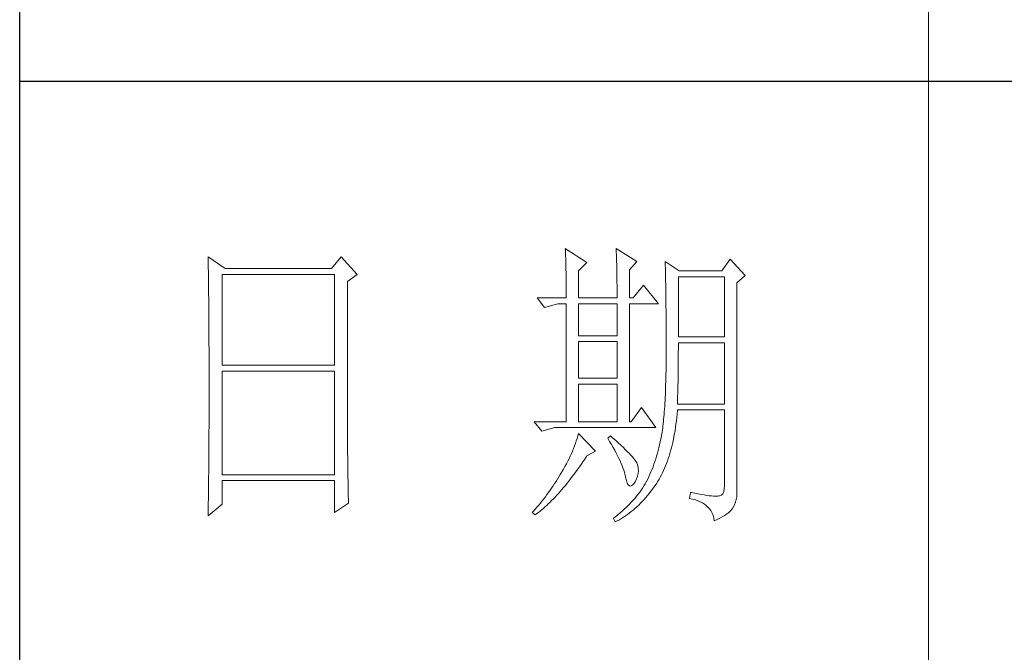
# Model space of a CAD drawing. Units: millimetres. Extents: x 1732 to 14365, y 434 to 17363.
# Drawn here: x 6781 to 7000, y 5416 to 5558 of the extents above; entities that cross this region are included whole.
import ezdxf

# ---------------------------------------------------------------- set-up
doc = ezdxf.new("R2010")
doc.units = ezdxf.units.MM
doc.layers.add('轮廓线', color=7, linetype='Continuous', lineweight=20)

# ---------------------------------------------------------------- blocks, each defined once
blk = doc.blocks.new('文字')
blk.add_line((3870.01, 615.32), (3870.01, 214.32))
at = {"layer": '轮廓线', "color": 7, "lineweight": 0}
for p, q in [((3810.07, 487.5), (3810.09, 487.11)), ((3813.65, 485.17), (3810.07, 487.5)), ((3818.47, 487.5), (3818.48, 486.95)), ((3821.89, 485.36), (3818.47, 487.5)), ((3751.15, 486.14), (3751.16, 485.08)), ((3753.94, 484.2), (3751.15, 486.14)), ((3773.07, 486.14), (3771.51, 484.2)), ((3775.71, 483.22), (3773.07, 486.14)), ((3810.09, 487.11), (3810.11, 486.7)), ((3810.11, 486.7), (3810.12, 486.28)), ((3810.12, 486.28), (3810.14, 485.85)), ((3810.14, 485.85), (3810.15, 485.41)), ((3818.48, 486.95), (3818.5, 486.41)), ((3818.5, 486.41), (3818.52, 485.88)), ((3818.52, 485.88), (3818.53, 485.36)), ((3751.16, 485.08), (3751.17, 484.55)), ((3751.17, 484.55), (3751.18, 483.49)), ((3771.51, 484.2), (3753.94, 484.2)), ((3810.15, 485.41), (3810.16, 484.96)), ((3810.16, 484.96), (3810.17, 484.5)), ((3810.17, 484.5), (3810.18, 484.03)), ((3812.25, 483.81), (3813.65, 485.17)), ((3818.53, 485.36), (3818.55, 484.84)), ((3818.55, 484.84), (3818.56, 484.34)), ((3818.56, 484.34), (3818.57, 483.84)), ((3820.64, 484), (3821.89, 485.36)), ((3826.55, 485.36), (3826.56, 485.04)), ((3828.88, 483.81), (3826.55, 485.36)), ((3826.56, 485.04), (3826.57, 484.71)), ((3826.57, 484.71), (3826.58, 484.36)), ((3826.58, 484.36), (3826.59, 484.01)), ((3837.28, 485.75), (3835.88, 483.81)), ((3839.77, 483.03), (3837.28, 485.75)), ((3751.18, 483.49), (3751.18, 482.97)), ((3751.18, 482.97), (3751.19, 482.45)), ((3753.48, 468.25), (3753.48, 483.22)), ((3753.48, 483.22), (3771.98, 483.22)), ((3771.98, 483.22), (3771.98, 468.25)), ((3774.16, 482.06), (3775.71, 483.22)), ((3810.18, 484.03), (3810.19, 483.54)), ((3810.19, 483.54), (3810.2, 483.05)), ((3810.2, 483.05), (3810.21, 482.54)), ((3810.21, 482.54), (3810.21, 482.03)), ((3812.25, 479.34), (3812.25, 483.81)), ((3818.57, 483.84), (3818.58, 483.35)), ((3818.58, 483.35), (3818.59, 482.86)), ((3818.59, 482.86), (3818.6, 482.39)), ((3820.64, 479.34), (3820.64, 484)), ((3826.59, 484.01), (3826.6, 483.64)), ((3826.6, 483.64), (3826.61, 483.26)), ((3826.61, 483.26), (3826.61, 482.87)), ((3826.61, 482.87), (3826.62, 482.48)), ((3828.73, 472.92), (3828.73, 482.84)), ((3828.73, 482.84), (3836.35, 482.84)), ((3835.88, 483.81), (3828.88, 483.81)), ((3836.35, 482.84), (3836.35, 472.92)), ((3838.37, 481.86), (3839.77, 483.03)), ((3751.19, 482.45), (3751.2, 481.93)), ((3751.2, 481.93), (3751.21, 480.9)), ((3751.21, 480.9), (3751.21, 480.39)), ((3774.16, 455.11), (3774.16, 482.06)), ((3810.21, 482.03), (3810.22, 481.5)), ((3810.22, 481.5), (3810.22, 480.96)), ((3810.22, 480.96), (3810.23, 480.41)), ((3818.6, 482.39), (3818.6, 481.92)), ((3818.6, 481.92), (3818.61, 481.47)), ((3818.61, 481.47), (3818.62, 481.02)), ((3818.62, 481.02), (3818.62, 480.57)), ((3822.98, 481.47), (3821.27, 479.34)), ((3825.46, 478.36), (3822.98, 481.47)), ((3826.62, 482.48), (3826.63, 482.06)), ((3826.63, 482.06), (3826.64, 481.64)), ((3826.64, 481.64), (3826.64, 481.21)), ((3826.64, 481.21), (3826.65, 480.77)), ((3838.37, 446.87), (3838.37, 481.86)), ((3751.21, 480.39), (3751.22, 479.88)), ((3751.22, 479.88), (3751.23, 479.38)), ((3751.23, 479.38), (3751.23, 478.87)), ((3805.41, 479.34), (3806.65, 477.78)), ((3805.41, 479.34), (3810.23, 479.34)), ((3810.23, 480.41), (3810.23, 479.85)), ((3810.23, 479.85), (3810.23, 479.34)), ((3812.25, 479.34), (3818.62, 479.34)), ((3818.62, 480.57), (3818.62, 480.14)), ((3818.62, 480.14), (3818.62, 479.34)), ((3820.64, 479.34), (3821.27, 479.34)), ((3826.65, 480.77), (3826.66, 480.32)), ((3826.66, 480.32), (3826.66, 479.85)), ((3826.66, 479.85), (3826.67, 479.38)), ((3826.67, 479.38), (3826.67, 478.89)), ((3751.23, 478.87), (3751.24, 478.37)), ((3751.24, 478.37), (3751.24, 477.87)), ((3751.24, 477.87), (3751.24, 477.38)), ((3806.65, 477.78), (3808.83, 478.36)), ((3808.83, 478.36), (3810.23, 478.36)), ((3810.23, 478.36), (3810.23, 458.92)), ((3812.25, 473.12), (3812.25, 478.36)), ((3812.25, 478.36), (3818.62, 478.36)), ((3818.62, 478.36), (3818.62, 473.12)), ((3820.64, 458.92), (3820.64, 478.36)), ((3820.64, 478.36), (3825.46, 478.36)), ((3826.67, 478.89), (3826.68, 478.4)), ((3826.68, 478.4), (3826.68, 477.89)), ((3826.68, 477.89), (3826.69, 477.37)), ((3751.24, 477.38), (3751.25, 476.88)), ((3751.25, 476.88), (3751.25, 476.39)), ((3751.25, 476.39), (3751.25, 475.9)), ((3826.69, 477.37), (3826.69, 476.85)), ((3826.69, 476.85), (3826.69, 476.3)), ((3826.69, 476.3), (3826.7, 475.75)), ((3751.25, 475.9), (3751.26, 475.41)), ((3751.26, 475.41), (3751.26, 474.93)), ((3751.26, 474.93), (3751.27, 474.44)), ((3751.27, 474.44), (3751.27, 473.96)), ((3826.7, 475.75), (3826.7, 475.19)), ((3826.7, 475.19), (3826.7, 474.62)), ((3826.7, 474.62), (3826.7, 474.04)), ((3751.27, 473.96), (3751.27, 473.49)), ((3751.27, 473.49), (3751.28, 472.54)), ((3818.62, 473.12), (3812.25, 473.12)), ((3826.7, 474.04), (3826.7, 473.45)), ((3826.7, 473.45), (3826.7, 472.84)), ((3826.7, 472.84), (3826.71, 472.23)), ((3836.35, 472.92), (3828.73, 472.92)), ((3751.28, 472.54), (3751.28, 472.07)), ((3751.28, 472.07), (3751.28, 471.6)), ((3751.28, 471.6), (3751.29, 471.13)), ((3812.25, 466.12), (3812.25, 472.14)), ((3812.25, 472.14), (3818.62, 472.14)), ((3818.62, 472.14), (3818.62, 466.12)), ((3826.71, 472.23), (3826.71, 469.91)), ((3828.73, 470.92), (3828.73, 471.95)), ((3828.73, 471.95), (3836.35, 471.95)), ((3836.35, 471.95), (3836.35, 461.84)), ((3751.29, 471.13), (3751.29, 470.67)), ((3751.29, 470.67), (3751.29, 470.21)), ((3751.29, 470.21), (3751.29, 469.75)), ((3751.29, 469.75), (3751.29, 469.3)), ((3826.71, 469.91), (3826.7, 469.26)), ((3828.72, 470.39), (3828.73, 470.92)), ((3828.72, 469.87), (3828.72, 470.39)), ((3828.72, 469.36), (3828.72, 469.87)), ((3751.29, 469.3), (3751.29, 468.84)), ((3751.29, 468.84), (3751.3, 468.39)), ((3751.3, 468.39), (3751.3, 467.49)), ((3771.98, 468.25), (3753.48, 468.25)), ((3826.7, 468.61), (3826.69, 467.98)), ((3826.69, 467.98), (3826.69, 467.36)), ((3826.7, 469.26), (3826.7, 468.61)), ((3828.71, 468.34), (3828.72, 468.85)), ((3828.71, 467.84), (3828.71, 468.34)), ((3828.72, 468.85), (3828.72, 469.36)), ((3751.3, 467.49), (3751.3, 467.05)), ((3751.3, 467.05), (3751.3, 462.53)), ((3753.48, 450.17), (3753.48, 467.28)), ((3753.48, 467.28), (3771.98, 467.28)), ((3771.98, 467.28), (3771.98, 450.17)), ((3826.67, 466.75), (3826.66, 466.16)), ((3826.69, 467.36), (3826.67, 466.75)), ((3828.68, 465.9), (3828.69, 466.38)), ((3828.69, 466.86), (3828.7, 467.35)), ((3828.69, 466.38), (3828.69, 466.86)), ((3828.7, 467.35), (3828.71, 467.84)), ((3818.62, 466.12), (3812.25, 466.12)), ((3812.25, 458.92), (3812.25, 465.14)), ((3812.25, 465.14), (3818.62, 465.14)), ((3818.62, 465.14), (3818.62, 458.92)), ((3826.63, 465.02), (3826.62, 464.47)), ((3826.65, 465.58), (3826.63, 465.02)), ((3826.66, 466.16), (3826.65, 465.58)), ((3828.65, 464.5), (3828.66, 464.96)), ((3828.66, 464.96), (3828.67, 465.43)), ((3828.67, 465.43), (3828.68, 465.9)), ((3826.58, 463.41), (3826.55, 462.9)), ((3826.6, 463.93), (3826.58, 463.41)), ((3826.62, 464.47), (3826.6, 463.93)), ((3828.6, 462.7), (3828.61, 463.15)), ((3828.61, 463.15), (3828.63, 463.59)), ((3828.63, 463.59), (3828.64, 464.04)), ((3828.64, 464.04), (3828.65, 464.5)), ((3751.3, 462.53), (3751.3, 462.08)), ((3751.3, 462.08), (3751.3, 461.18)), ((3826.47, 461.46), (3826.44, 461)), ((3826.5, 461.93), (3826.47, 461.46)), ((3826.53, 462.41), (3826.5, 461.93)), ((3826.55, 462.9), (3826.53, 462.41)), ((3828.57, 461.84), (3828.59, 462.27)), ((3836.35, 461.84), (3828.57, 461.84)), ((3828.59, 462.27), (3828.6, 462.7)), ((3751.3, 461.18), (3751.29, 460.72)), ((3751.29, 460.72), (3751.29, 460.26)), ((3751.29, 460.26), (3751.29, 459.8)), ((3751.29, 459.8), (3751.29, 459.34)), ((3822.66, 461.25), (3820.96, 458.92)), ((3825, 457.95), (3822.66, 461.25)), ((3826.38, 460.14), (3826.34, 459.72)), ((3826.41, 460.56), (3826.38, 460.14)), ((3826.44, 461), (3826.41, 460.56)), ((3828.46, 459.62), (3828.51, 460.17)), ((3828.51, 460.17), (3828.56, 460.74)), ((3828.56, 460.74), (3828.57, 460.87)), ((3828.57, 460.87), (3836.35, 460.87)), ((3836.35, 460.87), (3836.35, 448.42)), ((3751.29, 459.34), (3751.29, 458.41)), ((3751.29, 458.41), (3751.29, 457.94)), ((3804.94, 458.92), (3806.19, 457.36)), ((3804.94, 458.92), (3810.23, 458.92)), ((3812.25, 458.92), (3818.62, 458.92)), ((3826.18, 458.21), (3826.14, 457.87)), ((3826.22, 458.57), (3826.18, 458.21)), ((3826.27, 458.94), (3826.22, 458.57)), ((3826.3, 459.33), (3826.27, 458.94)), ((3826.34, 459.72), (3826.3, 459.33)), ((3828.25, 458.01), (3828.33, 458.53)), ((3828.33, 458.53), (3828.4, 459.07)), ((3828.4, 459.07), (3828.46, 459.62)), ((3751.28, 456.52), (3751.27, 455.57)), ((3751.29, 457.94), (3751.28, 457.47)), ((3751.28, 457.47), (3751.28, 456.52)), ((3806.19, 457.36), (3808.36, 457.95)), ((3808.36, 457.95), (3825, 457.95)), ((3812.14, 456.57), (3812.02, 456.16)), ((3812.25, 456.98), (3812.14, 456.57)), ((3815.05, 454.06), (3812.25, 456.98)), ((3817.53, 456.59), (3817.07, 456.2)), ((3817.88, 456.29), (3817.53, 456.59)), ((3825.93, 456.59), (3825.84, 456.09)), ((3825.94, 456.63), (3825.93, 456.59)), ((3825.99, 456.92), (3825.94, 456.63)), ((3826.04, 457.22), (3825.99, 456.92)), ((3826.09, 457.54), (3826.04, 457.22)), ((3826.14, 457.87), (3826.09, 457.54)), ((3828, 456.49), (3828.09, 456.98)), ((3828.09, 456.98), (3828.18, 457.49)), ((3828.18, 457.49), (3828.25, 458.01)), ((3751.27, 455.09), (3751.26, 454.12)), ((3751.27, 455.57), (3751.27, 455.09)), ((3774.16, 454.59), (3774.16, 455.11)), ((3811.61, 454.92), (3811.45, 454.5)), ((3811.76, 455.34), (3811.61, 454.92)), ((3811.89, 455.75), (3811.76, 455.34)), ((3812.02, 456.16), (3811.89, 455.75)), ((3817.07, 456.2), (3817.38, 455.68)), ((3817.38, 455.68), (3817.68, 455.18)), ((3817.68, 455.18), (3817.95, 454.68)), ((3818.35, 455.86), (3817.88, 456.29)), ((3818.79, 455.45), (3818.35, 455.86)), ((3819.21, 455.07), (3818.79, 455.45)), ((3819.6, 454.7), (3819.21, 455.07)), ((3825.63, 455.12), (3825.52, 454.64)), ((3825.74, 455.6), (3825.63, 455.12)), ((3825.84, 456.09), (3825.74, 455.6)), ((3827.58, 454.59), (3827.69, 455.05)), ((3827.69, 455.05), (3827.8, 455.52)), ((3827.8, 455.52), (3827.9, 456)), ((3827.9, 456), (3828, 456.49)), ((3751.26, 453.64), (3751.25, 453.15)), ((3751.26, 454.12), (3751.26, 453.64)), ((3774.16, 454.07), (3774.16, 454.59)), ((3774.16, 453.56), (3774.16, 454.07)), ((3774.17, 453.06), (3774.16, 453.56)), ((3811.09, 453.66), (3810.9, 453.24)), ((3811.27, 454.08), (3811.09, 453.66)), ((3811.45, 454.5), (3811.27, 454.08)), ((3813.58, 453.19), (3813.65, 453.28)), ((3813.65, 453.28), (3815.05, 454.06)), ((3817.95, 454.68), (3818.22, 454.21)), ((3818.22, 454.21), (3818.46, 453.75)), ((3818.46, 453.75), (3818.69, 453.3)), ((3818.69, 453.3), (3818.9, 452.87)), ((3819.96, 454.35), (3819.6, 454.7)), ((3820.29, 454.02), (3819.96, 454.35)), ((3820.59, 453.71), (3820.29, 454.02)), ((3820.86, 453.43), (3820.59, 453.71)), ((3821.1, 453.16), (3820.86, 453.43)), ((3825.27, 453.71), (3825.14, 453.26)), ((3825.4, 454.18), (3825.27, 453.71)), ((3825.52, 454.64), (3825.4, 454.18)), ((3827.2, 453.26), (3827.33, 453.69)), ((3827.33, 453.69), (3827.45, 454.13)), ((3827.45, 454.13), (3827.58, 454.59)), ((3751.25, 452.66), (3751.24, 451.68)), ((3751.24, 451.68), (3751.24, 451.18)), ((3751.25, 453.15), (3751.25, 452.66)), ((3774.17, 452.55), (3774.17, 453.06)), ((3774.18, 452.05), (3774.17, 452.55)), ((3774.18, 451.56), (3774.18, 452.05)), ((3810.26, 451.97), (3810.02, 451.54)), ((3810.48, 452.4), (3810.26, 451.97)), ((3810.7, 452.82), (3810.48, 452.4)), ((3810.9, 453.24), (3810.7, 452.82)), ((3812.4, 451.46), (3812.69, 451.88)), ((3812.69, 451.88), (3812.99, 452.31)), ((3812.99, 452.31), (3813.29, 452.74)), ((3813.29, 452.74), (3813.58, 453.19)), ((3818.9, 452.87), (3819.1, 452.45)), ((3819.1, 452.45), (3819.27, 452.05)), ((3819.27, 452.05), (3819.44, 451.66)), ((3819.44, 451.66), (3819.58, 451.29)), ((3821.32, 452.91), (3821.1, 453.16)), ((3821.5, 452.68), (3821.32, 452.91)), ((3821.66, 452.48), (3821.5, 452.68)), ((3821.79, 452.28), (3821.66, 452.48)), ((3821.89, 452.12), (3821.79, 452.28)), ((3821.92, 452.03), (3821.89, 452.12)), ((3822.05, 451.64), (3821.92, 452.03)), ((3824.7, 451.93), (3824.55, 451.5)), ((3824.86, 452.36), (3824.7, 451.93)), ((3825, 452.8), (3824.86, 452.36)), ((3825.14, 453.26), (3825, 452.8)), ((3826.61, 451.63), (3826.76, 452.02)), ((3826.76, 452.02), (3826.91, 452.42)), ((3826.91, 452.42), (3827.06, 452.84)), ((3827.06, 452.84), (3827.2, 453.26)), ((3751.23, 450.68), (3751.22, 449.68)), ((3751.24, 451.18), (3751.23, 450.68)), ((3771.98, 450.17), (3753.48, 450.17)), ((3774.19, 451.06), (3774.18, 451.56)), ((3774.19, 450.58), (3774.19, 451.06)), ((3774.2, 450.09), (3774.19, 450.58)), ((3774.21, 449.62), (3774.2, 450.09)), ((3809.23, 450.19), (3809.01, 449.81)), ((3809.45, 450.56), (3809.23, 450.19)), ((3809.52, 450.68), (3809.45, 450.56)), ((3809.78, 451.11), (3809.52, 450.68)), ((3810.02, 451.54), (3809.78, 451.11)), ((3811.23, 449.87), (3811.52, 450.26)), ((3811.52, 450.26), (3811.82, 450.65)), ((3811.82, 450.65), (3812.11, 451.05)), ((3812.11, 451.05), (3812.4, 451.46)), ((3819.58, 451.29), (3819.71, 450.93)), ((3819.71, 450.93), (3819.82, 450.58)), ((3819.82, 450.58), (3819.91, 450.25)), ((3819.91, 450.25), (3819.99, 449.94)), ((3821.97, 449.94), (3822.08, 450.39)), ((3822.12, 451.24), (3822.05, 451.64)), ((3822.08, 450.39), (3822.13, 450.82)), ((3822.13, 450.82), (3822.12, 451.24)), ((3824.04, 450.25), (3823.85, 449.84)), ((3824.21, 450.66), (3824.04, 450.25)), ((3824.38, 451.07), (3824.21, 450.66)), ((3824.55, 451.5), (3824.38, 451.07)), ((3825.74, 449.8), (3825.93, 450.14)), ((3825.93, 450.14), (3826.11, 450.5)), ((3826.11, 450.5), (3826.28, 450.87)), ((3826.28, 450.87), (3826.45, 451.24)), ((3826.45, 451.24), (3826.61, 451.63)), ((3751.22, 449.18), (3751.2, 448.16)), ((3751.22, 449.68), (3751.22, 449.18)), ((3753.48, 445.31), (3753.48, 449.2)), ((3753.48, 449.2), (3771.98, 449.2)), ((3771.98, 449.2), (3771.98, 443.95)), ((3774.22, 449.14), (3774.21, 449.62)), ((3774.23, 448.67), (3774.22, 449.14)), ((3774.24, 448.21), (3774.23, 448.67)), ((3808.31, 448.71), (3808.06, 448.34)), ((3808.54, 449.07), (3808.31, 448.71)), ((3808.78, 449.44), (3808.54, 449.07)), ((3809.01, 449.81), (3808.78, 449.44)), ((3809.79, 448.07), (3810.08, 448.42)), ((3810.08, 448.42), (3810.37, 448.77)), ((3810.37, 448.77), (3810.65, 449.13)), ((3810.65, 449.13), (3810.94, 449.5)), ((3810.94, 449.5), (3811.23, 449.87)), ((3819.99, 449.94), (3820.02, 449.78)), ((3820.02, 449.78), (3820.15, 449.22)), ((3820.15, 449.22), (3820.29, 448.79)), ((3820.29, 448.79), (3820.45, 448.49)), ((3820.45, 448.49), (3820.64, 448.33)), ((3821.06, 448.39), (3821.3, 448.61)), ((3821.3, 448.61), (3821.55, 448.97)), ((3821.55, 448.97), (3821.58, 449.01)), ((3821.58, 449.01), (3821.81, 449.48)), ((3821.81, 449.48), (3821.97, 449.94)), ((3823.24, 448.66), (3823.03, 448.32)), ((3823.44, 449.01), (3823.24, 448.66)), ((3823.47, 449.06), (3823.44, 449.01)), ((3823.67, 449.45), (3823.47, 449.06)), ((3823.85, 449.84), (3823.67, 449.45)), ((3824.73, 448.19), (3825, 448.58)), ((3825, 448.58), (3825.15, 448.81)), ((3825.15, 448.81), (3825.36, 449.13)), ((3825.36, 449.13), (3825.55, 449.46)), ((3825.55, 449.46), (3825.74, 449.8)), ((3836.35, 448.42), (3836.31, 447.84)), ((3751.2, 447.65), (3751.19, 447.14)), ((3751.19, 447.14), (3751.19, 446.63)), ((3751.2, 448.16), (3751.2, 447.65)), ((3774.25, 447.75), (3774.24, 448.21)), ((3774.27, 446.84), (3774.25, 447.75)), ((3774.3, 445.95), (3774.27, 446.84)), ((3807.05, 446.91), (3806.78, 446.55)), ((3807.31, 447.26), (3807.05, 446.91)), ((3807.57, 447.62), (3807.31, 447.26)), ((3807.82, 447.98), (3807.57, 447.62)), ((3808.06, 448.34), (3807.82, 447.98)), ((3808.38, 446.49), (3808.66, 446.79)), ((3808.66, 446.79), (3808.94, 447.1)), ((3808.94, 447.1), (3809.23, 447.42)), ((3809.23, 447.42), (3809.51, 447.74)), ((3809.51, 447.74), (3809.79, 448.07)), ((3820.64, 448.33), (3820.84, 448.29)), ((3820.84, 448.29), (3821.06, 448.39)), ((3822.1, 446.98), (3821.84, 446.66)), ((3822.35, 447.31), (3822.1, 446.98)), ((3822.58, 447.64), (3822.35, 447.31)), ((3822.81, 447.98), (3822.58, 447.64)), ((3823.03, 448.32), (3822.81, 447.98)), ((3823.63, 446.75), (3823.91, 447.1)), ((3823.91, 447.1), (3824.19, 447.45)), ((3824.19, 447.45), (3824.46, 447.82)), ((3824.46, 447.82), (3824.73, 448.19)), ((3830.75, 447.26), (3830.59, 446.28)), ((3830.87, 447.23), (3830.75, 447.26)), ((3831.46, 447.11), (3830.87, 447.23)), ((3832.01, 447.01), (3831.46, 447.11)), ((3832.51, 446.91), (3832.01, 447.01)), ((3832.99, 446.84), (3832.51, 446.91)), ((3833.42, 446.77), (3832.99, 446.84)), ((3835.85, 446.8), (3835.57, 446.69)), ((3836.07, 447.03), (3835.85, 446.8)), ((3836.22, 447.38), (3836.07, 447.03)), ((3836.31, 447.84), (3836.22, 447.38)), ((3838.35, 446.52), (3838.37, 446.87)), ((3751.15, 443.37), (3753.48, 445.31)), ((3751.19, 446.63), (3751.17, 445.07)), ((3771.98, 443.95), (3774.31, 445.51)), ((3774.31, 445.51), (3774.3, 445.95)), ((3805.68, 445.16), (3805.39, 444.82)), ((3805.96, 445.51), (3805.68, 445.16)), ((3806.24, 445.85), (3805.96, 445.51)), ((3806.52, 446.2), (3806.24, 445.85)), ((3806.78, 446.55), (3806.52, 446.2)), ((3807, 445.12), (3807.27, 445.38)), ((3807.27, 445.38), (3807.55, 445.64)), ((3807.55, 445.64), (3807.82, 445.92)), ((3807.82, 445.92), (3808.1, 446.2)), ((3808.1, 446.2), (3808.38, 446.49)), ((3820.72, 445.39), (3820.42, 445.08)), ((3821.02, 445.7), (3820.72, 445.39)), ((3821.3, 446.01), (3821.02, 445.7)), ((3821.58, 446.33), (3821.3, 446.01)), ((3821.84, 446.66), (3821.58, 446.33)), ((3821.87, 444.88), (3822.18, 445.17)), ((3822.18, 445.17), (3822.48, 445.47)), ((3822.48, 445.47), (3822.77, 445.77)), ((3822.77, 445.77), (3823.06, 446.09)), ((3823.06, 446.09), (3823.35, 446.42)), ((3823.35, 446.42), (3823.63, 446.75)), ((3830.59, 446.28), (3831.08, 446.17)), ((3831.08, 446.17), (3831.53, 446.04)), ((3831.53, 446.04), (3831.96, 445.88)), ((3831.96, 445.88), (3832.35, 445.71)), ((3832.35, 445.71), (3832.71, 445.52)), ((3832.71, 445.52), (3833.04, 445.31)), ((3833.04, 445.31), (3833.34, 445.08)), ((3833.82, 446.72), (3833.42, 446.77)), ((3834.18, 446.68), (3833.82, 446.72)), ((3834.5, 446.65), (3834.18, 446.68)), ((3834.79, 446.64), (3834.5, 446.65)), ((3835.03, 446.64), (3834.79, 446.64)), ((3835.24, 446.65), (3835.03, 446.64)), ((3835.41, 446.67), (3835.24, 446.65)), ((3835.57, 446.69), (3835.41, 446.67)), ((3837.74, 444.73), (3837.98, 445.2)), ((3837.98, 445.2), (3838.15, 445.66)), ((3838.15, 445.66), (3838.28, 446.1)), ((3838.28, 446.1), (3838.35, 446.52)), ((3751.16, 444.03), (3751.15, 443.5)), ((3751.17, 445.07), (3751.16, 444.03)), ((3804.81, 444.14), (3804.63, 443.95)), ((3804.63, 443.95), (3805.1, 443.56)), ((3805.1, 444.48), (3804.81, 444.14)), ((3805.39, 444.82), (3805.1, 444.48)), ((3805.1, 443.56), (3805.36, 443.76)), ((3805.36, 443.76), (3805.63, 443.96)), ((3805.63, 443.96), (3805.9, 444.18)), ((3805.9, 444.18), (3806.18, 444.4)), ((3806.18, 444.4), (3806.45, 444.63)), ((3806.45, 444.63), (3806.72, 444.87)), ((3806.72, 444.87), (3807, 445.12)), ((3818.76, 443.58), (3818.4, 443.29)), ((3819.11, 443.87), (3818.76, 443.58)), ((3819.45, 444.17), (3819.11, 443.87)), ((3819.78, 444.47), (3819.45, 444.17)), ((3820.11, 444.77), (3819.78, 444.47)), ((3819.99, 443.38), (3820.31, 443.61)), ((3820.42, 445.08), (3820.11, 444.77)), ((3820.31, 443.61), (3820.63, 443.84)), ((3820.63, 443.84), (3820.95, 444.09)), ((3820.95, 444.09), (3821.26, 444.35)), ((3821.26, 444.35), (3821.57, 444.61)), ((3821.57, 444.61), (3821.87, 444.88)), ((3833.34, 445.08), (3833.61, 444.83)), ((3833.61, 444.83), (3833.85, 444.56)), ((3833.85, 444.56), (3834.06, 444.28)), ((3834.06, 444.28), (3834.24, 443.97)), ((3834.24, 443.97), (3834.39, 443.64)), ((3834.39, 443.64), (3834.5, 443.3)), ((3836.34, 443.45), (3836.68, 443.68)), ((3836.68, 443.68), (3836.98, 443.91)), ((3836.98, 443.91), (3837.25, 444.14)), ((3837.25, 444.14), (3837.48, 444.39)), ((3837.48, 444.39), (3837.68, 444.63)), ((3837.68, 444.63), (3837.74, 444.73)), ((3751.15, 443.5), (3751.15, 443.37)), ((3818.03, 443), (3818, 442.98)), ((3818, 442.98), (3818.31, 442.39)), ((3818.4, 443.29), (3818.03, 443)), ((3818.31, 442.39), (3818.65, 442.57)), ((3818.65, 442.57), (3818.99, 442.76)), ((3818.99, 442.76), (3819.33, 442.96)), ((3819.33, 442.96), (3819.66, 443.16)), ((3819.66, 443.16), (3819.99, 443.38)), ((3834.5, 443.3), (3834.59, 442.93)), ((3834.59, 442.93), (3834.64, 442.59)), ((3834.64, 442.59), (3835.12, 442.8)), ((3835.12, 442.8), (3835.56, 443.01)), ((3835.56, 443.01), (3835.97, 443.23)), ((3835.97, 443.23), (3836.34, 443.45))]:
    blk.add_line(p, q, dxfattribs=at)
at = {"layer": '轮廓线', "color": 0, "linetype": 'ByBlock', "lineweight": 9}
blk.add_line((3820.64, 458.92), (3820.96, 458.92), dxfattribs=at)

msp = doc.modelspace()

# ---------------------------------------------------------------- linework, layer by layer
for p, q in [((6780.55, 4887.69), (6780.55, 8689.03)), ((7253.96, 5543.89), (6780.55, 5543.89))]:
    msp.add_line(p, q)

# ---------------------------------------------------------------- block references
at = {"layer": '轮廓线', "color": 0, "linetype": 'ByBlock', "lineweight": 13, "xscale": 1.352786813871106, "yscale": 1.352786813871106, "zscale": 1.352786813871106}
msp.add_blockref('文字', (1748.12, 4847.11), dxfattribs=at)

doc.saveas('drawing.dxf')
